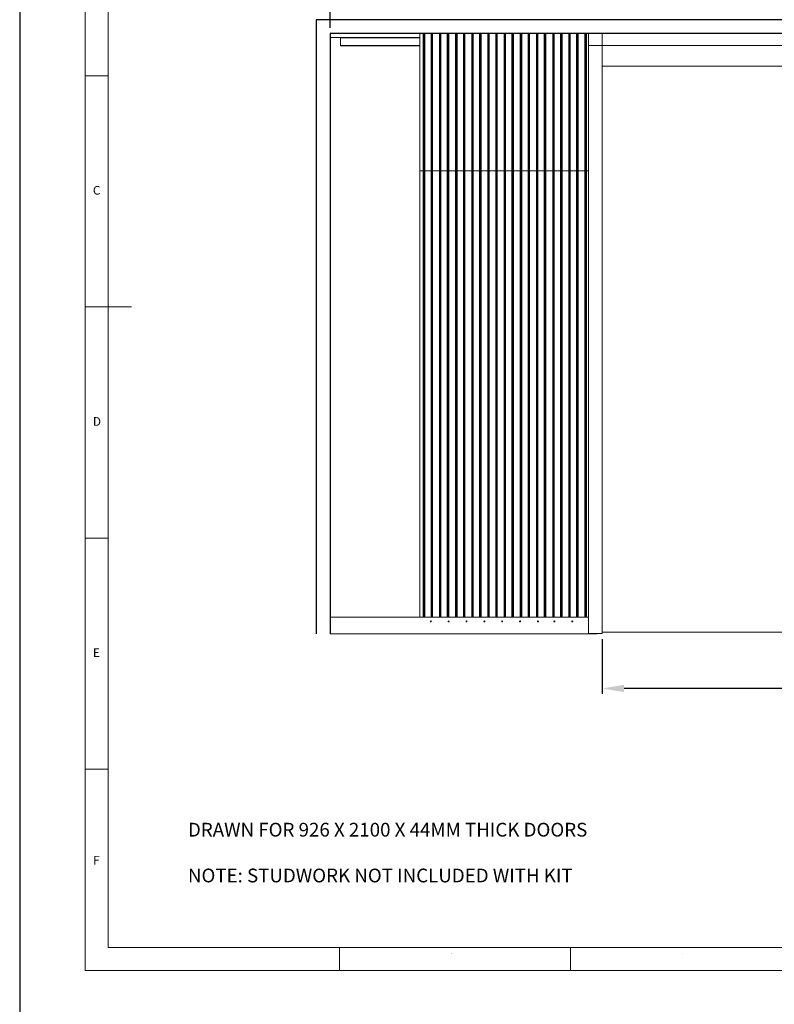
# Model space of a CAD drawing. Units: millimetres. Extents: x 0 to 36481, y -449 to 11877.
# Drawn here: x 21946 to 24695, y 5202 to 8786 of the extents above; entities that cross this region are included whole.
import ezdxf

# ---------------------------------------------------------------- set-up
doc = ezdxf.new("R2010")
doc.units = ezdxf.units.MM
doc.header["$PDSIZE"] = -1
for name, color, linetype in [('BIT', 7, 'Continuous'), ('DIM', 1, 'Continuous'), ('StudWork', 140, 'Continuous')]:
    doc.layers.add(name, color=color, linetype=linetype)
doc.styles.add('SLDTEXTSTYLE0', font='TXT', dxfattribs={"width": 0.75})
doc.dimstyles.new('ISO', dxfattribs={"dimtxt": 60, "dimasz": 80, "dimexe": 20, "dimexo": 20, "dimgap": 15, "dimtad": 1, "dimdec": 0, "dimtxsty": 'Standard', "dimcen": 2.5, "dimadec": 0, "dimazin": 0, "dimtfac": 1, "dimtmove": 0, "dimatfit": 1, "dimfxl": 1, "dimarcsym": 0})

# ---------------------------------------------------------------- blocks, each defined once
blk = doc.blocks.new('*D93')
at = {"layer": 'Defpoints', "color": 0}
for p in [(24067.9, 6551.3), (25789.9, 6551.3), (24067.9, 6351.4)]:
    blk.add_point(p, dxfattribs=at)
at = {"layer": 'DIM', "color": 0, "linetype": 'Continuous', "lineweight": -2}
for p, q in [((24067.9, 6531.3), (24067.9, 6331.4)), ((25789.9, 6531.3), (25789.9, 6331.4)), ((25709.9, 6351.4), (24147.9, 6351.4))]:
    blk.add_line(p, q, dxfattribs=at)
at = {"layer": 'DIM', "color": 0}
for points in [[(24147.9, 6364.7), (24147.9, 6338.1), (24067.9, 6351.4)], [(25709.9, 6338.1), (25709.9, 6364.7), (25789.9, 6351.4)]]:
    blk.add_solid(points, dxfattribs=at)
at = {"layer": 'DIM', "color": 0, "lineweight": 0, "insert": (24928.9, 6426.4), "char_height": 60, "attachment_point": 2}
blk.add_mtext('OP = 1722', dxfattribs=at)
blk = doc.blocks.new('*D97')
at = {"layer": 'Defpoints', "color": 0}
for p in [(23076.9, 8972.3), (23076.9, 8735.6), (26780.9, 8735.6)]:
    blk.add_point(p, dxfattribs=at)
at = {"layer": 'DIM', "color": 0, "linetype": 'Continuous', "lineweight": -2}
for p, q in [((23076.9, 8755.6), (23076.9, 8992.3)), ((26700.9, 8972.3), (23156.9, 8972.3)), ((26780.9, 8755.6), (26780.9, 8992.3))]:
    blk.add_line(p, q, dxfattribs=at)
at = {"layer": 'DIM', "color": 0}
for points in [[(23156.9, 8985.6), (23156.9, 8958.9), (23076.9, 8972.3)], [(26700.9, 8958.9), (26700.9, 8985.6), (26780.9, 8972.3)]]:
    blk.add_solid(points, dxfattribs=at)
at = {"layer": 'DIM', "color": 0, "lineweight": 0, "insert": (24928.9, 9047.3), "char_height": 60, "attachment_point": 2}
blk.add_mtext('W = 3704', dxfattribs=at)

msp = doc.modelspace()

# ---------------------------------------------------------------- linework, layer by layer
at = {"color": 4}
msp.add_line((21946.5, 10578.2), (21946.5, -449.2), dxfattribs=at)
at = {"color": 7, "linetype": 'Continuous', "lineweight": 0}
for p, q in [((22185.1, 10155.1), (22185.1, 5325)), ((22269.3, 10071), (22269.3, 5409.1)), ((22185.1, 8581.6), (22269.3, 8581.6)), ((22185.1, 7740.1), (22353.4, 7740.1)), ((22185.1, 6898.6), (22269.3, 6898.6)), ((22269.3, 6057.1), (22185.1, 6057.1)), ((22269.3, 5409.1), (25934.8, 5409.1)), ((23110.8, 5325), (23110.8, 5409.1)), ((23952.3, 5409.1), (23952.3, 5325)), ((22185.1, 5325), (29085.4, 5325))]:
    msp.add_line(p, q, dxfattribs=at)
at = {"color": 7, "linetype": 'Continuous', "lineweight": 15}
for p, q in [((23076.9, 8735.6), (23403.9, 8735.6)), ((23076.9, 8720.6), (23076.9, 8735.6)), ((23076.9, 8720.6), (23403.9, 8720.6)), ((23114.9, 8720.6), (23114.9, 8720.1)), ((23114.9, 8691.6), (23114.9, 8720.1)), ((23403.9, 8235.6), (23403.9, 8735.6)), ((23416.5, 8735.6), (23403.9, 8735.6)), ((23416.5, 8235.6), (23416.5, 8735.6)), ((23418, 8735.6), (23416.5, 8735.6)), ((23418, 8235.6), (23418, 8735.6)), ((23421.5, 8735.6), (23418, 8735.6)), ((23421.5, 8235.6), (23421.5, 8735.6)), ((23445, 8735.6), (23421.5, 8735.6)), ((23445, 8235.6), (23445, 8735.6)), ((23448.5, 8735.6), (23445, 8735.6)), ((23448.5, 8735.6), (23448.5, 8235.6)), ((23450.5, 8735.6), (23448.5, 8735.6)), ((23450.5, 8235.6), (23450.5, 8735.6)), ((23475.4, 8735.6), (23450.5, 8735.6)), ((23475.4, 8235.6), (23475.4, 8735.6)), ((23476.9, 8735.6), (23475.4, 8735.6)), ((23476.9, 8235.6), (23476.9, 8735.6)), ((23480.4, 8735.6), (23476.9, 8735.6)), ((23480.4, 8235.6), (23480.4, 8735.6)), ((23503.9, 8735.6), (23480.4, 8735.6)), ((23503.9, 8235.6), (23503.9, 8735.6)), ((23507.4, 8735.6), (23503.9, 8735.6)), ((23507.4, 8735.6), (23507.4, 8235.6)), ((23509.4, 8735.6), (23507.4, 8735.6)), ((23509.4, 8235.6), (23509.4, 8735.6)), ((23534.3, 8735.6), (23509.4, 8735.6)), ((23534.3, 8235.6), (23534.3, 8735.6)), ((23535.8, 8735.6), (23534.3, 8735.6)), ((23535.8, 8235.6), (23535.8, 8735.6)), ((23539.3, 8735.6), (23535.8, 8735.6)), ((23539.3, 8235.6), (23539.3, 8735.6)), ((23562.8, 8735.6), (23539.3, 8735.6)), ((23562.8, 8235.6), (23562.8, 8735.6)), ((23566.3, 8735.6), (23562.8, 8735.6)), ((23566.3, 8735.6), (23566.3, 8235.6)), ((23568.3, 8735.6), (23566.3, 8735.6)), ((23568.3, 8235.6), (23568.3, 8735.6)), ((23593.2, 8735.6), (23568.3, 8735.6)), ((23593.2, 8235.6), (23593.2, 8735.6)), ((23594.6, 8735.6), (23593.2, 8735.6)), ((23594.6, 8235.6), (23594.6, 8735.6)), ((23598.1, 8735.6), (23594.6, 8735.6)), ((23598.1, 8235.6), (23598.1, 8735.6)), ((23621.7, 8735.6), (23598.1, 8735.6)), ((23621.7, 8235.6), (23621.7, 8735.6)), ((23625.2, 8735.6), (23621.7, 8735.6)), ((23625.2, 8735.6), (23625.2, 8235.6)), ((23627.2, 8735.6), (23625.2, 8735.6)), ((23627.2, 8235.6), (23627.2, 8735.6)), ((23652.1, 8735.6), (23627.2, 8735.6)), ((23652.1, 8235.6), (23652.1, 8735.6)), ((23653.5, 8735.6), (23652.1, 8735.6)), ((23653.5, 8235.6), (23653.5, 8735.6)), ((23657, 8735.6), (23653.5, 8735.6)), ((23657, 8235.6), (23657, 8735.6)), ((23680.6, 8735.6), (23657, 8735.6)), ((23680.6, 8235.6), (23680.6, 8735.6)), ((23684.1, 8735.6), (23680.6, 8735.6)), ((23684.1, 8735.6), (23684.1, 8235.6)), ((23686.1, 8735.6), (23684.1, 8735.6)), ((23686.1, 8235.6), (23686.1, 8735.6)), ((23711, 8735.6), (23686.1, 8735.6)), ((23711, 8235.6), (23711, 8735.6)), ((23712.4, 8735.6), (23711, 8735.6)), ((23712.4, 8235.6), (23712.4, 8735.6)), ((23715.9, 8735.6), (23712.4, 8735.6)), ((23715.9, 8235.6), (23715.9, 8735.6)), ((23739.5, 8735.6), (23715.9, 8735.6)), ((23739.5, 8235.6), (23739.5, 8735.6)), ((23743, 8735.6), (23739.5, 8735.6)), ((23743, 8735.6), (23743, 8235.6)), ((23745, 8735.6), (23743, 8735.6)), ((23745, 8235.6), (23745, 8735.6)), ((23769.9, 8735.6), (23745, 8735.6)), ((23769.9, 8235.6), (23769.9, 8735.6)), ((23771.3, 8735.6), (23769.9, 8735.6)), ((23771.3, 8235.6), (23771.3, 8735.6)), ((23774.8, 8735.6), (23771.3, 8735.6)), ((23774.8, 8235.6), (23774.8, 8735.6)), ((23798.3, 8735.6), (23774.8, 8735.6)), ((23798.3, 8235.6), (23798.3, 8735.6)), ((23801.8, 8735.6), (23798.3, 8735.6)), ((23801.8, 8735.6), (23801.8, 8235.6)), ((23803.9, 8735.6), (23801.8, 8735.6)), ((23803.9, 8235.6), (23803.9, 8735.6)), ((23828.8, 8735.6), (23803.9, 8735.6)), ((23828.8, 8235.6), (23828.8, 8735.6)), ((23830.2, 8735.6), (23828.8, 8735.6)), ((23830.2, 8235.6), (23830.2, 8735.6)), ((23833.7, 8735.6), (23830.2, 8735.6)), ((23833.7, 8235.6), (23833.7, 8735.6)), ((23857.2, 8735.6), (23833.7, 8735.6)), ((23857.2, 8235.6), (23857.2, 8735.6)), ((23860.7, 8735.6), (23857.2, 8735.6)), ((23860.7, 8735.6), (23860.7, 8235.6)), ((23862.8, 8735.6), (23860.7, 8735.6)), ((23862.8, 8235.6), (23862.8, 8735.6)), ((23887.7, 8735.6), (23862.8, 8735.6)), ((23887.7, 8235.6), (23887.7, 8735.6)), ((23889.1, 8735.6), (23887.7, 8735.6)), ((23889.1, 8235.6), (23889.1, 8735.6)), ((23892.6, 8735.6), (23889.1, 8735.6)), ((23892.6, 8235.6), (23892.6, 8735.6)), ((23916.1, 8735.6), (23892.6, 8735.6)), ((23916.1, 8235.6), (23916.1, 8735.6)), ((23919.6, 8735.6), (23916.1, 8735.6)), ((23919.6, 8735.6), (23919.6, 8235.6)), ((23921.7, 8735.6), (23919.6, 8735.6)), ((23921.7, 8235.6), (23921.7, 8735.6)), ((23946.5, 8735.6), (23921.7, 8735.6)), ((23946.5, 8235.6), (23946.5, 8735.6)), ((23948, 8735.6), (23946.5, 8735.6)), ((23948, 8235.6), (23948, 8735.6)), ((23951.5, 8735.6), (23948, 8735.6)), ((23951.5, 8235.6), (23951.5, 8735.6)), ((23975, 8735.6), (23951.5, 8735.6)), ((23975, 8235.6), (23975, 8735.6)), ((23978.5, 8735.6), (23975, 8735.6)), ((23978.5, 8735.6), (23978.5, 8235.6)), ((23980.5, 8735.6), (23978.5, 8735.6)), ((23980.5, 8235.6), (23980.5, 8735.6)), ((24005.4, 8735.6), (23980.5, 8735.6)), ((24005.4, 8235.6), (24005.4, 8735.6)), ((24006.9, 8735.6), (24005.4, 8735.6)), ((24006.9, 8235.6), (24006.9, 8735.6)), ((24010.4, 8735.6), (24006.9, 8735.6)), ((24010.4, 8235.6), (24010.4, 8735.6)), ((24017.9, 8735.6), (24010.4, 8735.6)), ((24017.9, 8735.6), (24067.9, 8735.6)), ((24017.9, 8691.6), (24017.9, 8735.6)), ((24067.9, 8691.6), (24067.9, 8735.6)), ((24948.9, 8735.6), (24067.9, 8735.6)), ((23114.9, 8691.6), (23114.9, 8691.1)), ((23114.9, 8691.1), (23403.9, 8691.1)), ((24067.9, 8691.6), (24017.9, 8691.6)), ((24017.9, 6551.3), (24017.9, 8691.6)), ((24067.9, 6551.3), (24067.9, 8691.6)), ((24067.9, 8691.6), (24067.9, 8616.6)), ((24067.9, 8691.6), (24928.9, 8691.6)), ((24067.9, 8616.6), (24928.9, 8616.6)), ((23416.5, 8235.6), (23403.9, 8235.6)), ((23403.9, 6610.6), (23403.9, 8235.6)), ((23418, 8235.6), (23416.5, 8235.6)), ((23418, 6610.6), (23418, 8235.6)), ((23421.5, 8235.6), (23418, 8235.6)), ((23445, 8235.6), (23421.5, 8235.6)), ((23448.5, 8235.6), (23445, 8235.6)), ((23448.5, 8235.6), (23448.5, 6610.6)), ((23450.5, 8235.6), (23448.5, 8235.6)), ((23475.4, 8235.6), (23450.5, 8235.6)), ((23476.9, 8235.6), (23475.4, 8235.6)), ((23476.9, 6610.6), (23476.9, 8235.6)), ((23480.4, 8235.6), (23476.9, 8235.6)), ((23503.9, 8235.6), (23480.4, 8235.6)), ((23507.4, 8235.6), (23503.9, 8235.6)), ((23509.4, 8235.6), (23507.3, 8235.6)), ((23507.4, 8235.6), (23507.4, 6610.6)), ((23534.3, 8235.6), (23509.4, 8235.6)), ((23535.8, 8235.6), (23534.3, 8235.6)), ((23535.8, 6610.6), (23535.8, 8235.6)), ((23539.3, 8235.6), (23535.8, 8235.6)), ((23562.8, 8235.6), (23539.3, 8235.6)), ((23566.3, 8235.6), (23562.8, 8235.6)), ((23568.3, 8235.6), (23566.2, 8235.6)), ((23566.3, 8235.6), (23566.3, 6610.6)), ((23593.2, 8235.6), (23568.3, 8235.6)), ((23594.6, 8235.6), (23593.2, 8235.6)), ((23594.6, 6610.6), (23594.6, 8235.6)), ((23598.1, 8235.6), (23594.6, 8235.6)), ((23621.7, 8235.6), (23598.1, 8235.6)), ((23625.2, 8235.6), (23621.7, 8235.6)), ((23625.2, 8235.6), (23625.2, 6610.6)), ((23627.2, 8235.6), (23625.2, 8235.6)), ((23652.1, 8235.6), (23627.2, 8235.6)), ((23653.5, 8235.6), (23652.1, 8235.6)), ((23653.5, 6610.6), (23653.5, 8235.6)), ((23657, 8235.6), (23653.5, 8235.6)), ((23680.6, 8235.6), (23657, 8235.6)), ((23684.1, 8235.6), (23680.6, 8235.6)), ((23686.1, 8235.6), (23684, 8235.6)), ((23684.1, 8235.6), (23684.1, 6610.6)), ((23711, 8235.6), (23686.1, 8235.6)), ((23712.4, 8235.6), (23711, 8235.6)), ((23712.4, 6610.6), (23712.4, 8235.6)), ((23715.9, 8235.6), (23712.4, 8235.6)), ((23739.5, 8235.6), (23715.9, 8235.6)), ((23743, 8235.6), (23739.5, 8235.6)), ((23745, 8235.6), (23742.9, 8235.6)), ((23743, 8235.6), (23743, 6610.6)), ((23769.9, 8235.6), (23745, 8235.6)), ((23771.3, 8235.6), (23769.9, 8235.6)), ((23771.3, 6610.6), (23771.3, 8235.6)), ((23774.8, 8235.6), (23771.3, 8235.6)), ((23798.3, 8235.6), (23774.8, 8235.6)), ((23801.8, 8235.6), (23798.3, 8235.6)), ((23801.8, 8235.6), (23801.8, 6610.6)), ((23803.9, 8235.6), (23801.8, 8235.6)), ((23828.8, 8235.6), (23803.9, 8235.6)), ((23830.2, 8235.6), (23828.8, 8235.6)), ((23830.2, 6610.6), (23830.2, 8235.6)), ((23833.7, 8235.6), (23830.2, 8235.6)), ((23857.2, 8235.6), (23833.7, 8235.6)), ((23860.7, 8235.6), (23857.2, 8235.6)), ((23860.7, 8235.6), (23860.7, 6610.6)), ((23862.8, 8235.6), (23860.7, 8235.6)), ((23887.7, 8235.6), (23862.8, 8235.6)), ((23889.1, 8235.6), (23887.7, 8235.6)), ((23889.1, 6610.6), (23889.1, 8235.6)), ((23892.6, 8235.6), (23889.1, 8235.6)), ((23916.1, 8235.6), (23892.6, 8235.6)), ((23919.6, 8235.6), (23916.1, 8235.6)), ((23919.6, 8235.6), (23919.6, 6610.6)), ((23921.7, 8235.6), (23919.6, 8235.6)), ((23946.5, 8235.6), (23921.7, 8235.6)), ((23948, 8235.6), (23946.5, 8235.6)), ((23948, 6610.6), (23948, 8235.6)), ((23951.5, 8235.6), (23948, 8235.6)), ((23975, 8235.6), (23951.5, 8235.6)), ((23978.5, 8235.6), (23975, 8235.6)), ((23978.5, 8235.6), (23978.5, 6610.6)), ((23980.5, 8235.6), (23978.5, 8235.6)), ((24005.4, 8235.6), (23980.5, 8235.6)), ((24006.9, 8235.6), (24005.4, 8235.6)), ((24006.9, 6610.6), (24006.9, 8235.6)), ((24010.4, 8235.6), (24006.9, 8235.6)), ((24017.9, 8235.6), (24010.4, 8235.6)), ((23076.9, 6610.6), (24017.9, 6610.6)), ((23076.9, 6610.6), (23076.9, 6550.6)), ((23507.4, 6596.2), (23507.4, 6594.9)), ((23076.9, 6550.6), (24033.9, 6550.6)), ((24067.9, 6551.3), (24017.9, 6551.3)), ((24033.9, 6551.3), (24033.9, 6550.6)), ((24033.9, 6550.6), (24045.9, 6550.6)), ((24045.9, 6550.6), (24048.9, 6550.6)), ((24048.9, 6550.6), (24048.9, 6551.3)), ((24067.9, 6556.6), (24928.9, 6556.6))]:
    msp.add_line(p, q, dxfattribs=at)
at = {"color": 8, "linetype": 'Continuous', "lineweight": 15}
for p, q in [((23114.9, 8720.1), (23403.9, 8720.1)), ((23403.9, 8691.6), (23114.9, 8691.6)), ((23416.5, 6610.6), (23416.5, 8235.6)), ((23421.5, 6610.6), (23421.5, 8235.6)), ((23445, 6610.6), (23445, 8235.6)), ((23450.5, 6610.6), (23450.5, 8235.6)), ((23475.4, 6610.6), (23475.4, 8235.6)), ((23480.4, 6610.6), (23480.4, 8235.6)), ((23503.9, 6610.6), (23503.9, 8235.6)), ((23509.4, 6610.6), (23509.4, 8235.6)), ((23534.3, 6610.6), (23534.3, 8235.6)), ((23539.3, 6610.6), (23539.3, 8235.6)), ((23562.8, 6610.6), (23562.8, 8235.6)), ((23568.3, 6610.6), (23568.3, 8235.6)), ((23593.2, 6610.6), (23593.2, 8235.6)), ((23598.1, 6610.6), (23598.1, 8235.6)), ((23621.7, 6610.6), (23621.7, 8235.6)), ((23627.2, 6610.6), (23627.2, 8235.6)), ((23652.1, 6610.6), (23652.1, 8235.6)), ((23657, 6610.6), (23657, 8235.6)), ((23680.6, 6610.6), (23680.6, 8235.6)), ((23686.1, 6610.6), (23686.1, 8235.6)), ((23711, 6610.6), (23711, 8235.6)), ((23715.9, 6610.6), (23715.9, 8235.6)), ((23739.5, 6610.6), (23739.5, 8235.6)), ((23745, 6610.6), (23745, 8235.6)), ((23769.9, 6610.6), (23769.9, 8235.6)), ((23774.8, 6610.6), (23774.8, 8235.6)), ((23798.3, 6610.6), (23798.3, 8235.6)), ((23803.9, 6610.6), (23803.9, 8235.6)), ((23828.8, 6610.6), (23828.8, 8235.6)), ((23833.7, 6610.6), (23833.7, 8235.6)), ((23857.2, 6610.6), (23857.2, 8235.6)), ((23862.8, 6610.6), (23862.8, 8235.6)), ((23887.7, 6610.6), (23887.7, 8235.6)), ((23892.6, 6610.6), (23892.6, 8235.6)), ((23916.1, 6610.6), (23916.1, 8235.6)), ((23921.7, 6610.6), (23921.7, 8235.6)), ((23946.5, 6610.6), (23946.5, 8235.6)), ((23951.5, 6610.6), (23951.5, 8235.6)), ((23975, 6610.6), (23975, 8235.6)), ((23980.5, 6610.6), (23980.5, 8235.6)), ((24005.4, 6610.6), (24005.4, 8235.6)), ((24010.4, 6610.6), (24010.4, 8235.6)), ((23445, 6594.3), (23445, 6596.8)), ((23509.4, 6594), (23509.4, 6597.1)), ((23769.9, 6594.2), (23769.9, 6596.9)), ((23833.7, 6593.9), (23833.7, 6597.2)), ((23892.6, 6594.6), (23892.6, 6596.6)), ((24045.9, 6551.3), (24045.9, 6550.6))]:
    msp.add_line(p, q, dxfattribs=at)
at = {"color": 7, "linetype": 'Continuous', "lineweight": 15}
for centre in [(23443.9, 6595.6), (23508.9, 6595.6), (23573.9, 6595.6), (23638.9, 6595.6), (23703.9, 6595.6), (23768.9, 6595.6), (23833.9, 6595.6), (23893.9, 6595.6), (23958.9, 6595.6)]:
    msp.add_circle(centre, 1.65, dxfattribs=at)
at = {"layer": 'StudWork'}
for p, q in [((23026.9, 8785.6), (23026.9, 6550.6)), ((26830.9, 8785.6), (23026.9, 8785.6)), ((23076.9, 8735.6), (23076.9, 6550.6)), ((26780.9, 8735.6), (23076.9, 8735.6))]:
    msp.add_line(p, q, dxfattribs=at)

# ---------------------------------------------------------------- texts
at = {"color": 7, "linetype": 'Continuous', "lineweight": 0, "attachment_point": 1, "style": 'SLDTEXTSTYLE0'}
for s, insert, char_height in [('C', (22213.2, 8180.5), 31.5), ('D', (22213.2, 7339), 31.5), ('E', (22213.2, 6497.5), 31.5), ('F', (22213.9, 5742), 31.5), ('2', (23517.5, 5388), 1.85), ('3', (24359, 5388), 1.85)]:
    msp.add_mtext(s, dxfattribs=dict(at, insert=insert, char_height=char_height))
at = {"layer": 'BIT', "insert": (22559.3, 5862.3), "char_height": 50, "width": 1787.16, "attachment_point": 1}
msp.add_mtext('{DRAWN FOR 926 X 2100 X 44MM THICK DOORS\\P\\PNOTE: STUDWORK NOT INCLUDED WITH KIT}', dxfattribs=at)

# ---------------------------------------------------------------- dimensions: what is measured, and where the dimension line sits
at = {"layer": 'DIM', "linetype": 'Continuous', "lineweight": 0}
for base, p1, p2, angle, text, picture, middle in [((23076.9, 8972.3), (26780.9, 8735.6), (23076.9, 8735.6), 180, 'W = <>', '*D97', (24928.9, 8972.3)), ((24067.9, 6351.4), (25789.9, 6551.3), (24067.9, 6551.3), 0, 'OP = <>', '*D93', (24928.9, 6351.4))]:
    dim = msp.add_linear_dim(base=base, p1=p1, p2=p2, angle=angle, text=text, dimstyle='ISO', dxfattribs=at)
    dim.commit()
    dim.dimension.update_dxf_attribs({"geometry": picture, "text_midpoint": middle, "dimtype": 160})

doc.saveas('drawing.dxf')
